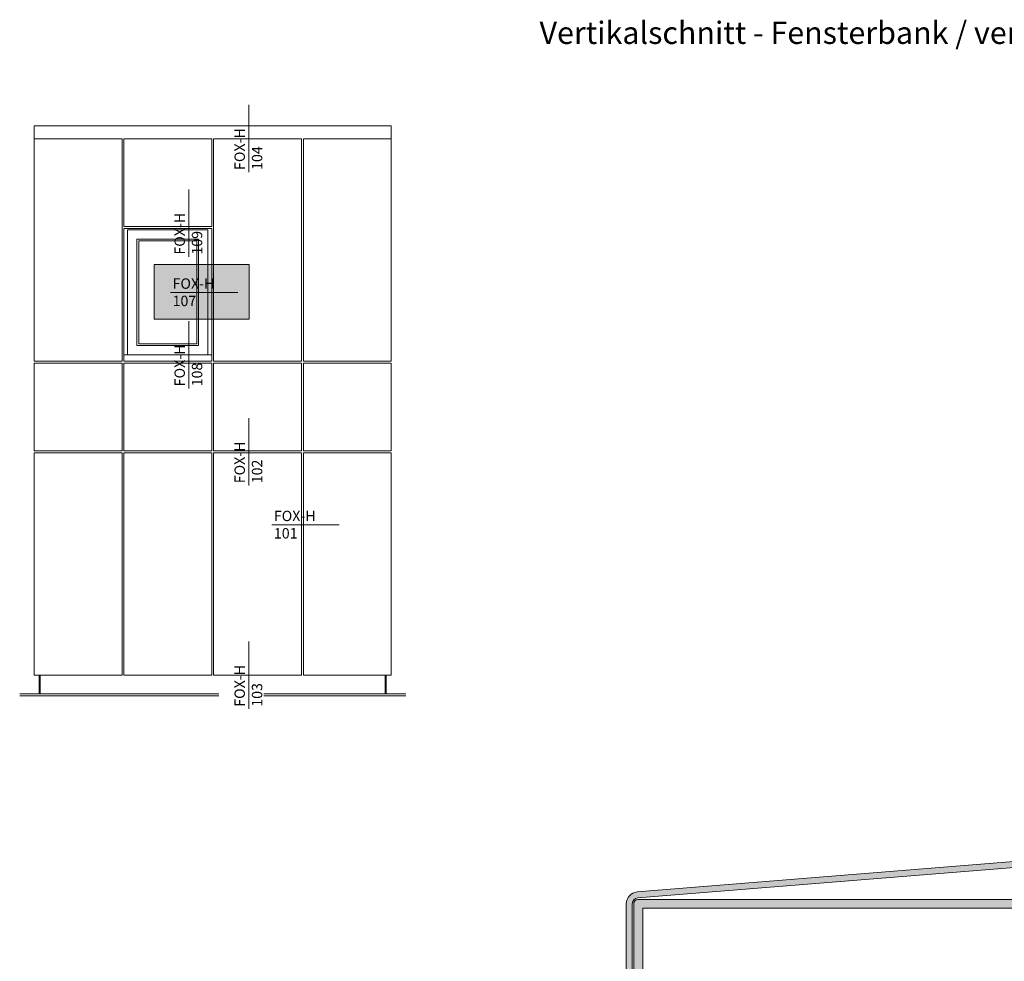
# Model space of a CAD drawing. Units: millimetres. Extents: x 2526 to 7193, y 1160 to 3818.
# Drawn here: x 5467 to 5798, y 2666 to 2983 of the extents above; entities that cross this region are included whole.
import ezdxf

# ---------------------------------------------------------------- set-up
doc = ezdxf.new("R2010")
doc.units = ezdxf.units.MM
doc.layers.add('70%', color=7, linetype='Continuous', transparency=0.7)
doc.layers.add('90%', color=7, linetype='Continuous', transparency=0.9)
for name, color, linetype, lineweight in [('Schmale Volllinie', 7, 'Continuous', 13), ('Schmale Volllinie_Grau', 252, 'Continuous', 13), ('Text', 7, 'Continuous', 13)]:
    doc.layers.add(name, color=color, linetype=linetype, lineweight=lineweight)
doc.styles.add('ARIAL', font='arial.ttf')
doc.styles.get("Standard").update_dxf_attribs({"font": 'arial.ttf'})

msp = doc.modelspace()

# ---------------------------------------------------------------- hatches: boundary and pattern name
at = {"layer": '70%'}
h = msp.add_hatch(color=1, dxfattribs=at)
h.dxf.hatch_style = 1
h.paths.add_polyline_path([(5512.24, 2900.46), (5544.15, 2900.46), (5544.15, 2882.04), (5512.24, 2882.04)])
at = {"layer": '90%'}
h = msp.add_hatch(color=256, dxfattribs=at)
h.dxf.hatch_style = 1
h.paths.add_polyline_path([(6000.37, 2713.77, 0.388879), (6004.02, 2717.76), (6004.02, 2733.77), (6002.02, 2733.77), (6002.02, 2717.76, -0.388879), (6000.2, 2715.76), (5674.63, 2689.52, 0.388879), (5670.98, 2685.53), (5670.98, 2626.03, 0.668179), (5677.81, 2623.2), (5686.46, 2631.86), (5685.05, 2633.27), (5676.39, 2624.61, -0.668179), (5672.98, 2626.03), (5672.98, 2685.53, -0.388879), (5674.8, 2687.53)])
h = msp.add_hatch(color=256, dxfattribs=at)
h.dxf.hatch_style = 1
h.paths.add_polyline_path([(6004.02, 2685.66, 0.416068), (6002.4, 2687.03), (5674.85, 2687.03, 0.412362), (5673.48, 2685.41), (5673.48, 2625.94), (5676.48, 2625.94), (5676.48, 2684.03), (6001.02, 2684.03), (6001.02, 2620.53), (6004.02, 2620.53)])

# ---------------------------------------------------------------- linework, layer by layer
at = {"layer": 'Schmale Volllinie', "ltscale": 5}
msp.add_line((5517.74, 2891), (5540.36, 2891), dxfattribs=at)
at = {"layer": 'Schmale Volllinie'}
msp.add_lwpolyline([(5512.24, 2900.46), (5544.15, 2900.46), (5544.15, 2882.04), (5512.24, 2882.04)], close=True, dxfattribs=at)
msp.add_lwpolyline([(6004.02, 2685.66, 0.416068), (6002.4, 2687.03), (5674.85, 2687.03, 0.412362), (5673.48, 2685.41), (5673.48, 2625.94), (5676.48, 2625.94), (5676.48, 2684.03), (6001.02, 2684.03), (6001.02, 2620.53), (6004.02, 2620.53), (6004.02, 2685.66, 0.416068)], format="xyb", dxfattribs=at)
at = {"layer": 'Schmale Volllinie_Grau', "ltscale": 5}
for p, q in [((5544.05, 2931.52), (5544.05, 2954.14)), ((5523.88, 2903.06), (5523.88, 2925.68)), ((5523.88, 2858.79), (5523.88, 2881.41)), ((5544.05, 2826.19), (5544.05, 2848.81)), ((5551.79, 2812.9), (5574.41, 2812.9)), ((5544.05, 2751.07), (5544.05, 2773.69))]:
    msp.add_line(p, q, dxfattribs=at)
at = {"layer": 'Schmale Volllinie_Grau'}
for p, q in [((5471.93, 2947.1), (5591.94, 2947.1)), ((5471.93, 2947.1), (5471.93, 2867.93)), ((5591.94, 2940.82), (5591.94, 2947.1)), ((5501.46, 2942.67), (5471.93, 2942.67)), ((5501.46, 2867.93), (5501.46, 2942.67)), ((5531.62, 2942.67), (5502.09, 2942.67)), ((5502.09, 2942.67), (5502.09, 2913.17)), ((5531.62, 2940.82), (5531.62, 2942.67)), ((5561.78, 2942.67), (5532.25, 2942.67)), ((5532.25, 2942.67), (5532.25, 2867.93)), ((5561.78, 2867.93), (5561.78, 2942.67)), ((5591.94, 2942.67), (5562.41, 2942.67)), ((5562.41, 2942.67), (5562.41, 2940.82)), ((5531.62, 2913.17), (5531.62, 2940.82)), ((5562.41, 2940.82), (5562.41, 2867.93)), ((5591.94, 2867.93), (5591.94, 2940.82)), ((5502.09, 2913.17), (5531.62, 2913.17)), ((5502.09, 2912.54), (5531.62, 2912.54)), ((5502.09, 2867.93), (5502.09, 2912.54)), ((5503.35, 2912.14), (5530.36, 2912.14)), ((5503.35, 2870.05), (5503.35, 2912.14)), ((5530.36, 2912.14), (5530.36, 2870.05)), ((5531.62, 2912.54), (5531.62, 2867.93)), ((5506.49, 2909), (5527.22, 2909)), ((5506.49, 2873.19), (5506.49, 2909)), ((5507.12, 2908.37), (5526.59, 2908.37)), ((5507.12, 2873.82), (5507.12, 2908.37)), ((5526.59, 2908.37), (5526.59, 2873.82)), ((5527.22, 2909), (5527.22, 2873.19)), ((5527.22, 2873.19), (5506.49, 2873.19)), ((5526.59, 2873.82), (5507.12, 2873.82)), ((5531.62, 2870.05), (5502.09, 2870.05)), ((5471.93, 2867.93), (5501.46, 2867.93)), ((5501.46, 2867.3), (5471.93, 2867.3)), ((5471.93, 2867.3), (5471.93, 2837.77)), ((5501.46, 2837.77), (5501.46, 2867.3)), ((5531.62, 2867.93), (5502.09, 2867.93)), ((5531.62, 2867.3), (5502.09, 2867.3)), ((5502.09, 2867.3), (5502.09, 2837.77)), ((5531.62, 2837.77), (5531.62, 2867.3)), ((5532.25, 2867.93), (5561.78, 2867.93)), ((5561.78, 2867.3), (5532.25, 2867.3)), ((5532.25, 2867.3), (5532.25, 2837.77)), ((5561.78, 2837.77), (5561.78, 2867.3)), ((5562.41, 2867.93), (5591.94, 2867.93)), ((5591.94, 2867.3), (5562.41, 2867.3)), ((5562.41, 2867.3), (5562.41, 2837.77)), ((5591.94, 2837.77), (5591.94, 2867.3)), ((5471.93, 2837.77), (5501.46, 2837.77)), ((5501.46, 2837.14), (5471.93, 2837.14)), ((5471.93, 2837.14), (5471.93, 2762.38)), ((5501.46, 2762.38), (5501.46, 2837.14)), ((5502.09, 2837.77), (5531.62, 2837.77)), ((5502.09, 2837.14), (5531.62, 2837.14)), ((5502.09, 2762.38), (5502.09, 2837.14)), ((5531.62, 2837.14), (5531.62, 2762.38)), ((5532.25, 2837.77), (5561.78, 2837.77)), ((5561.78, 2837.14), (5532.25, 2837.14)), ((5532.25, 2837.14), (5532.25, 2762.38)), ((5561.78, 2762.38), (5561.78, 2837.14)), ((5562.41, 2837.77), (5591.94, 2837.77)), ((5591.94, 2837.14), (5562.41, 2837.14)), ((5562.41, 2837.14), (5562.41, 2762.38)), ((5591.94, 2762.38), (5591.94, 2837.14)), ((5471.93, 2762.38), (5501.46, 2762.38)), ((5473.66, 2756.09), (5473.66, 2762.38)), ((5473.97, 2756.09), (5473.97, 2762.38)), ((5502.09, 2762.38), (5531.62, 2762.38)), ((5532.25, 2762.38), (5561.78, 2762.38)), ((5562.41, 2762.38), (5591.94, 2762.38)), ((5589.89, 2756.09), (5589.89, 2762.38)), ((5590.21, 2756.09), (5590.21, 2762.38)), ((5467.06, 2756.09), (5533.95, 2756.09)), ((5467.06, 2755.47), (5533.95, 2755.47)), ((5596.81, 2756.09), (5549.08, 2756.09)), ((5596.81, 2755.47), (5549.08, 2755.47))]:
    msp.add_line(p, q, dxfattribs=at)
msp.add_lwpolyline([(6000.37, 2713.77, 0.388879), (6004.02, 2717.76), (6004.02, 2733.77), (6002.02, 2733.77), (6002.02, 2717.76, -0.388879), (6000.2, 2715.76), (5674.63, 2689.52, 0.388879), (5670.98, 2685.53), (5670.98, 2626.03, 0.668179), (5677.81, 2623.2), (5686.46, 2631.86), (5685.05, 2633.27), (5676.39, 2624.61, -0.668179), (5672.98, 2626.03), (5672.98, 2685.53, -0.388879), (5674.8, 2687.53), (6000.37, 2713.77, 0.388879)], format="xyb", dxfattribs=at)

# ---------------------------------------------------------------- texts
at = {"layer": 'Schmale Volllinie', "insert": (5518.46, 2895.78), "char_height": 3.499, "attachment_point": 1}
msp.add_mtext_dynamic_manual_height_columns('FOX-H\\P107', width=20.8935, gutter_width=12.5, heights=[0], dxfattribs=at)
at = {"layer": 'Schmale Volllinie_Grau', "char_height": 3.499, "attachment_point": 1, "rotation": 90}
for s, insert in [('FOX-H\\P104', (5539.27, 2932.24)), ('FOX-H\\P109', (5519.1, 2903.78)), ('FOX-H\\P108', (5519.1, 2859.51)), ('FOX-H\\P102', (5539.27, 2826.91)), ('FOX-H\\P103', (5539.27, 2751.79))]:
    msp.add_mtext_dynamic_manual_height_columns(s, width=20.8935, gutter_width=12.5, heights=[0], dxfattribs=dict(at, insert=insert))
at = {"layer": 'Schmale Volllinie_Grau', "insert": (5552.51, 2817.67), "char_height": 3.499, "attachment_point": 1}
msp.add_mtext_dynamic_manual_height_columns('FOX-H\\P101', width=20.8935, gutter_width=12.5, heights=[0], dxfattribs=at)
at = {"layer": 'Text', "insert": (5641.81, 2982.1), "char_height": 7.5, "width": 750, "attachment_point": 1, "line_spacing_factor": 0.9, "style": 'ARIAL'}
msp.add_mtext('Vertikalschnitt - Fensterbank / vertical section - window - sill', dxfattribs=at)

doc.saveas('drawing.dxf')
